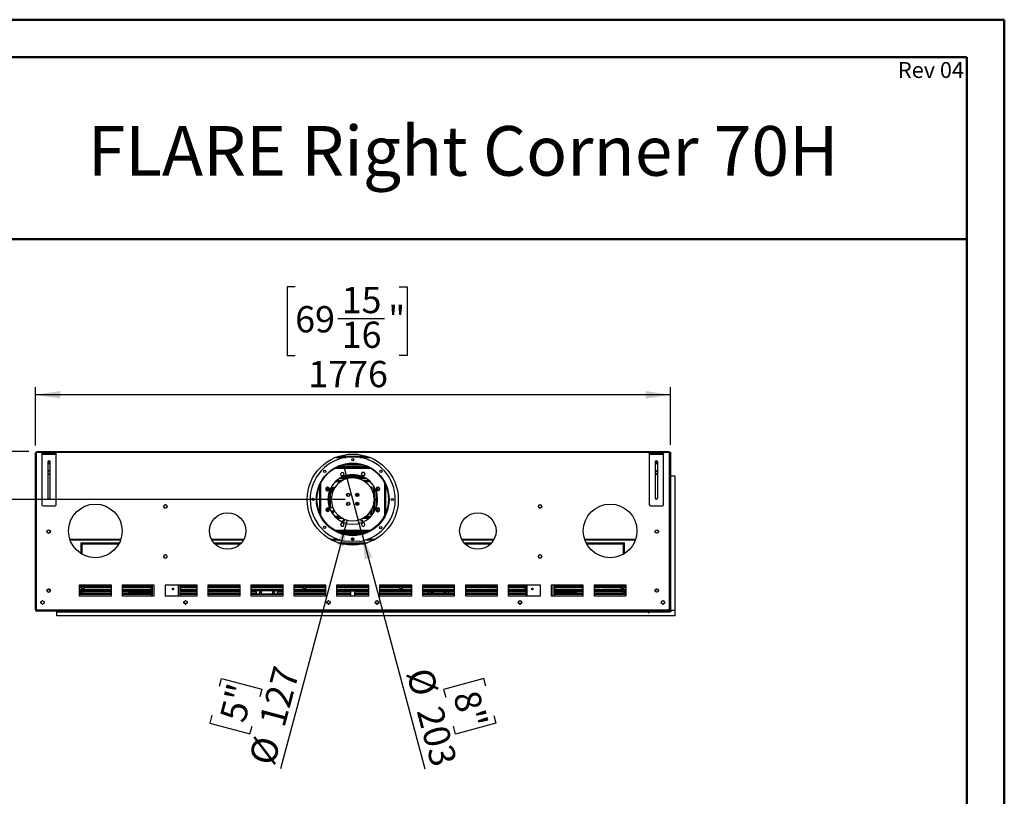
# Model space of a CAD drawing. Units: millimetres. Extents: x 2 to 4412, y -3 to 6234.
# Drawn here: x 1658 to 4412, y 4061 to 6234 of the extents above; entities that cross this region are included whole.
import ezdxf

# ---------------------------------------------------------------- set-up
doc = ezdxf.new("R2010")
doc.units = ezdxf.units.MM
doc.header["$LTSCALE"] = 21
doc.layers.add('FORMAT', color=7, linetype='Continuous')
doc.styles.add('SLDTEXTSTYLE0', font='TXT', dxfattribs={"width": 0.75})
doc.dimstyles.new('SLDDIMSTYLE0', dxfattribs={"dimtxt": 73.5, "dimasz": 69.342, "dimexe": 0, "dimexo": 0.0625, "dimgap": 18.375, "dimtad": 1, "dimrnd": 1e-09, "dimzin": 12, "dimdsep": 46, "dimtxsty": 'SLDTEXTSTYLE0', "dimblk1": 'NONE', "dimsah": 1, "dimcen": 0, "dimadec": 0, "dimazin": 3, "dimtfac": 1, "dimtmove": 0, "dimatfit": 3, "dimldrblk": 'NONE', "dimfxl": 1, "dimfrac": 2, "dimtolj": 1, "dimtzin": 12, "dimarcsym": 0})
doc.dimstyles.new('SLDDIMSTYLE1', dxfattribs={"dimtxt": 73.5, "dimasz": 69.342, "dimexe": 0, "dimexo": 0.0625, "dimgap": 18.375, "dimtad": 1, "dimrnd": 1e-09, "dimzin": 12, "dimdsep": 46, "dimtxsty": 'SLDTEXTSTYLE0', "dimsah": 1, "dimcen": 0, "dimadec": 0, "dimazin": 3, "dimtfac": 1, "dimtofl": 0, "dimtmove": 0, "dimatfit": 3, "dimfxl": 1, "dimfrac": 2, "dimtolj": 1, "dimtzin": 12, "dimarcsym": 0})
doc.dimstyles.new('SLDDIMSTYLE2', dxfattribs={"dimtxt": 73.5, "dimasz": 69.342, "dimexe": 0, "dimexo": 0.0625, "dimgap": 18.375, "dimtad": 1, "dimrnd": 1e-09, "dimzin": 4, "dimdsep": 46, "dimtxsty": 'SLDTEXTSTYLE0', "dimsah": 1, "dimcen": 0.09, "dimadec": 0, "dimazin": 1, "dimtfac": 1, "dimtmove": 0, "dimatfit": 0, "dimfxl": 1, "dimfrac": 2, "dimtolj": 1, "dimtzin": 12, "dimarcsym": 0})
doc.dimstyles.new('SLDDIMSTYLE3', dxfattribs={"dimtxt": 73.5, "dimasz": 69.342, "dimexe": 0, "dimexo": 0.0625, "dimgap": 18.375, "dimtad": 1, "dimrnd": 1e-09, "dimzin": 12, "dimdsep": 46, "dimtxsty": 'SLDTEXTSTYLE0', "dimsah": 1, "dimcen": 0.09, "dimadec": 0, "dimazin": 3, "dimtfac": 1, "dimtofl": 0, "dimtmove": 0, "dimatfit": 3, "dimfxl": 1, "dimfrac": 2, "dimtolj": 1, "dimtzin": 12, "dimarcsym": 0})

# ---------------------------------------------------------------- blocks, each defined once
blk = doc.blocks.new('_D')
at = {"layer": 'FORMAT'}
for p, q in [((2615.5, 4793.8), (2563.1, 4989.5)), ((2615.5, 4793.8), (2791.4, 4137.4)), ((2956.2, 4390.3), (2843.5, 4360.1)), ((2962, 4368.7), (2956.2, 4390.3)), ((2843.5, 4360.1), (2849.3, 4338.5)), ((2983.9, 4286.9), (2989.7, 4265.3)), ((2877, 4235.1), (2871.2, 4256.7)), ((2989.7, 4265.3), (2877, 4235.1))]:
    blk.add_line(p, q, dxfattribs=at)
blk.add_solid([(2615.5, 4793.8), (2623.2, 4724.1), (2643.8, 4729.6)], dxfattribs=at)
at = {"layer": 'FORMAT', "char_height": 73.5, "attachment_point": 1, "rotation": 285, "style": 'SLDTEXTSTYLE0'}
for s, insert in [('%%c', (2810.1, 4425.9)), ('8"', (2940.8, 4363)), ('203', (2838.8, 4318.8))]:
    blk.add_mtext(s, dxfattribs=dict(at, insert=insert))
blk = doc.blocks.new('_NONE')
blk = doc.blocks.new('_D_1')
at = {"layer": 'FORMAT'}
for p, q in [((2572.9, 4830.3), (2387.4, 4138)), ((2216.8, 4369.3), (2222.5, 4390.9)), ((2222.5, 4390.9), (2335.3, 4360.7)), ((2335.3, 4360.7), (2329.5, 4339.1)), ((2194.8, 4287.5), (2189.1, 4265.9)), ((2189.1, 4265.9), (2301.8, 4235.7)), ((2301.8, 4235.7), (2307.6, 4257.3))]:
    blk.add_line(p, q, dxfattribs=at)
blk.add_solid([(2572.9, 4830.3), (2544.6, 4766.1), (2565.2, 4760.6)], dxfattribs=at)
at = {"layer": 'FORMAT', "char_height": 73.5, "attachment_point": 1, "rotation": 75, "style": 'SLDTEXTSTYLE0'}
for s, insert in [('127', (2326.5, 4269.1)), ('5"', (2216, 4281.9)), ('%%c', (2297.8, 4162.1))]:
    blk.add_mtext(s, dxfattribs=dict(at, insert=insert))
blk = doc.blocks.new('_D_2')
at = {"layer": 'FORMAT'}
for p, q in [((1552.8, 5025.2), (1552.8, 5158.5)), ((1250.6, 5042), (1250.6, 5064.4)), ((1250.6, 5064.4), (1442.8, 5064.4)), ((1442.8, 5064.4), (1442.8, 5042)), ((1683.3, 5025.2), (1531.8, 5025.2)), ((1552.8, 4891.7), (1552.8, 5025.2)), ((1339.2, 4925), (1339.2, 5000.9)), ((2568.3, 4891.7), (1531.8, 4891.7)), ((1552.8, 4891.7), (1552.8, 4758.3)), ((1250.6, 4860), (1250.6, 4837.6)), ((1442.8, 4837.6), (1442.8, 4860)), ((1250.6, 4837.6), (1442.8, 4837.6))]:
    blk.add_line(p, q, dxfattribs=at)
for points in [[(1552.8, 5025.2), (1563.5, 5094.5), (1542.1, 5094.5)], [(1552.8, 4891.7), (1542.1, 4822.3), (1563.5, 4822.3)]]:
    blk.add_solid(points, dxfattribs=at)
at = {"layer": 'FORMAT', "char_height": 73.5, "attachment_point": 1, "rotation": 90, "style": 'SLDTEXTSTYLE0'}
for s, insert in [('133.50', (1458, 4801.6)), ('"', (1304.6, 5011.7)), ('4', (1348.1, 4935.8)), ('1', (1250.9, 4935.8)), ('5', (1304.6, 4860))]:
    blk.add_mtext(s, dxfattribs=dict(at, insert=insert))
blk = doc.blocks.new('_D_3')
at = {"layer": 'FORMAT'}
for p, q in [((2428.3, 5486.5), (2405.9, 5486.5)), ((2405.9, 5486.5), (2405.9, 5294.3)), ((2718.9, 5486.5), (2741.3, 5486.5)), ((2741.3, 5486.5), (2741.3, 5294.3)), ((2547.7, 5398), (2677.8, 5398)), ((2405.9, 5294.3), (2428.3, 5294.3)), ((2741.3, 5294.3), (2718.9, 5294.3)), ((1701.8, 5042.7), (1701.8, 5205.3)), ((3477.8, 5184.3), (1701.8, 5184.3)), ((3477.8, 5044.7), (3477.8, 5205.3))]:
    blk.add_line(p, q, dxfattribs=at)
for points in [[(1701.8, 5184.3), (1771.1, 5173.7), (1771.1, 5195)], [(3477.8, 5184.3), (3408.4, 5195), (3408.4, 5173.7)]]:
    blk.add_solid(points, dxfattribs=at)
at = {"layer": 'FORMAT', "char_height": 73.5, "attachment_point": 1, "style": 'SLDTEXTSTYLE0'}
for s, insert in [('15', (2558.4, 5486.2)), ('69', (2428.3, 5432.5)), ('"', (2688.6, 5432.5)), ('16', (2558.4, 5389.1)), ('1776', (2465, 5279.1))]:
    blk.add_mtext(s, dxfattribs=dict(at, insert=insert))

msp = doc.modelspace()

# ---------------------------------------------------------------- linework, layer by layer
at = {"color": 7, "linetype": 'Continuous', "lineweight": 50}
for p, q in [((1.663, 6233.902), (4411.663, 6233.902)), ((4411.663, -3.098), (4411.663, 6233.902)), ((4411.663, 6128.707), (4411.858, 6233.706)), ((211.656, 6128.707), (4306.663, 6128.707)), ((4306.663, 109.51), (4306.663, 6128.707)), ((1394.444, 5619.438), (4306.663, 5619.438))]:
    msp.add_line(p, q, dxfattribs=at)
at = {"color": 7, "linetype": 'Continuous', "lineweight": 25}
for p, q in [((1701.79, 5021.661), (1703.79, 5021.661)), ((1701.79, 4617.661), (1701.79, 5021.661)), ((1703.79, 5023.661), (1703.79, 5022.661)), ((1703.79, 5023.661), (1704.29, 5023.661)), ((1703.79, 5022.661), (1704.29, 5022.661)), ((1703.79, 5021.661), (1703.79, 5022.561)), ((1703.79, 5022.561), (1704.29, 5022.561)), ((1703.79, 4617.661), (1703.79, 5021.661)), ((1704.29, 5023.161), (1704.29, 5025.161)), ((3474.29, 5025.161), (1704.29, 5025.161)), ((1704.29, 4584.661), (1704.29, 5023.161)), ((1719.84, 5020.661), (1719.84, 5023.161)), ((1719.84, 5023.161), (1723.84, 5023.161)), ((1723.84, 5020.661), (1719.84, 5020.661)), ((1719.84, 5020.661), (1719.84, 5018.161)), ((1719.84, 5018.161), (1759.84, 5018.161)), ((1719.84, 5018.161), (1719.84, 4877.161)), ((1723.84, 5023.161), (1723.84, 5020.661)), ((1723.84, 5023.161), (1755.84, 5023.161)), ((1723.84, 5020.661), (1755.84, 5020.661)), ((1755.84, 5020.661), (1755.84, 5023.161)), ((1755.84, 5023.161), (1759.84, 5023.161)), ((1759.84, 5020.661), (1755.84, 5020.661)), ((1759.84, 5023.161), (1759.84, 5020.661)), ((1759.84, 5018.161), (1759.84, 5020.661)), ((1759.84, 4877.161), (1759.84, 5018.161)), ((2552.605, 5013.02), (2623.763, 5013.02)), ((2609.29, 5011.161), (2609.29, 5012.661)), ((2609.29, 5012.661), (2612.29, 5012.661)), ((2612.29, 5012.661), (2612.29, 5011.161)), ((2622.79, 5012.661), (2612.29, 5012.661)), ((2622.79, 5012.661), (2622.79, 5011.161)), ((2625.564, 5013.02), (2625.974, 5013.02)), ((2625.79, 5013.02), (2625.79, 5013.075)), ((3418.74, 5020.661), (3418.74, 5023.161)), ((3418.74, 5023.161), (3422.74, 5023.161)), ((3422.74, 5020.661), (3418.74, 5020.661)), ((3418.74, 5020.661), (3418.74, 5018.161)), ((3418.74, 5018.161), (3458.74, 5018.161)), ((3418.74, 5018.161), (3418.74, 4877.161)), ((3422.74, 5023.161), (3422.74, 5020.661)), ((3422.74, 5023.161), (3454.74, 5023.161)), ((3422.74, 5020.661), (3454.74, 5020.661)), ((3454.74, 5020.661), (3454.74, 5023.161)), ((3454.74, 5023.161), (3458.74, 5023.161)), ((3458.74, 5020.661), (3454.74, 5020.661)), ((3458.74, 5023.161), (3458.74, 5020.661)), ((3458.74, 5018.161), (3458.74, 5020.661)), ((3458.74, 4877.161), (3458.74, 5018.161)), ((3474.29, 5025.161), (3474.29, 5023.161)), ((3474.29, 5023.861), (3475.29, 5023.861)), ((3474.29, 5023.661), (3477.79, 5023.661)), ((3474.29, 5023.161), (3474.29, 4584.661)), ((3475.29, 5023.861), (3475.29, 5023.661)), ((3477.79, 5023.661), (3477.79, 4647.661)), ((1736.34, 4995.661), (1736.34, 4895.661)), ((1736.34, 4993.072), (1738.308, 4991.936)), ((1736.678, 4997.161), (1738.79, 4997.161)), ((1738.79, 4999), (1738.79, 4997.161)), ((1739.272, 4991.936), (1742.641, 4993.881)), ((1739.29, 4999.118), (1739.29, 4998.161)), ((1739.29, 4997.161), (1739.29, 4998.161)), ((1739.29, 4998.161), (1742.29, 4998.161)), ((1742.29, 4997.161), (1739.29, 4997.161)), ((1742.29, 4997.161), (1743.002, 4997.161)), ((1743.34, 4895.661), (1743.34, 4995.661)), ((2546.908, 5011.161), (2631.671, 5011.161)), ((2554.29, 4983.661), (2554.29, 4985.836)), ((2556.29, 4983.661), (2556.29, 4986.559)), ((2556.59, 4983.661), (2556.59, 4986.664)), ((2618.95, 4987.661), (2559.629, 4987.661)), ((2621.99, 4983.661), (2621.99, 4986.664)), ((2622.29, 4983.661), (2622.29, 4986.559)), ((2624.29, 4983.661), (2624.29, 4985.836)), ((3435.24, 4995.661), (3435.24, 4895.661)), ((3435.578, 4997.161), (3436.29, 4997.161)), ((3439.308, 4991.936), (3435.939, 4993.881)), ((3436.29, 4998.161), (3439.29, 4998.161)), ((3439.29, 4997.161), (3436.29, 4997.161)), ((3439.29, 4998.161), (3439.29, 4999.118)), ((3439.29, 4998.161), (3439.29, 4997.161)), ((3439.79, 4997.161), (3439.79, 4999)), ((3439.79, 4997.161), (3441.902, 4997.161)), ((3442.24, 4993.072), (3440.272, 4991.936)), ((3442.24, 4895.661), (3442.24, 4995.661)), ((1736.34, 4963.072), (1738.308, 4961.936)), ((1739.272, 4961.936), (1742.641, 4963.881)), ((2633.896, 4981.661), (2544.683, 4981.661)), ((2548.944, 4983.661), (2629.635, 4983.661)), ((2558.77, 4967.136), (2555.054, 4963.421)), ((2555.054, 4963.421), (2556.414, 4958.346)), ((2556.414, 4958.346), (2561.489, 4956.986)), ((2563.844, 4965.776), (2558.77, 4967.136)), ((2562.164, 4957.661), (2558.969, 4957.661)), ((2561.489, 4956.986), (2565.204, 4960.701)), ((2565.204, 4960.701), (2563.844, 4965.776)), ((2611.067, 4957.661), (2567.513, 4957.661)), ((2615.823, 4966.611), (2613.196, 4962.061)), ((2613.196, 4962.061), (2615.823, 4957.511)), ((2621.164, 4957.661), (2615.737, 4957.661)), ((2621.077, 4966.611), (2615.823, 4966.611)), ((2615.823, 4957.511), (2621.077, 4957.511)), ((2623.704, 4962.061), (2621.077, 4966.611)), ((2621.077, 4957.511), (2623.704, 4962.061)), ((3442.24, 4968.661), (3435.481, 4968.661)), ((3439.308, 4961.936), (3435.939, 4963.881)), ((3442.24, 4970.661), (3437.228, 4970.661)), ((3442.24, 4963.072), (3440.272, 4961.936)), ((2542.621, 4943.161), (2558.504, 4943.161)), ((2543.749, 4944.161), (2560.242, 4944.161)), ((2624.365, 4951.661), (2554.215, 4951.661)), ((2620.694, 4953.661), (2557.885, 4953.661)), ((2618.337, 4944.161), (2634.831, 4944.161)), ((2620.075, 4943.161), (2635.959, 4943.161)), ((3479.29, 4956.661), (3477.79, 4956.661)), ((3479.29, 4580.661), (3479.29, 4956.661)), ((3490.79, 4956.661), (3479.29, 4956.661)), ((3490.79, 4580.661), (3490.79, 4956.661)), ((2518.89, 4926.076), (2514.34, 4923.449)), ((2514.34, 4923.449), (2514.34, 4918.195)), ((2514.34, 4918.195), (2518.89, 4915.568)), ((2515.54, 4924.141), (2515.54, 4917.502)), ((2523.44, 4923.449), (2518.89, 4926.076)), ((2518.89, 4915.568), (2523.44, 4918.195)), ((2519.04, 4915.654), (2519.04, 4925.411)), ((2519.04, 4925.411), (2520.041, 4925.411)), ((2521.79, 4924.402), (2521.79, 4917.242)), ((2523.44, 4921.833), (2521.79, 4921.833)), ((2521.79, 4921.533), (2523.29, 4921.533)), ((2523.29, 4920.333), (2521.79, 4920.333)), ((2523.44, 4919.791), (2521.79, 4919.791)), ((2521.79, 4908.214), (2521.79, 4898.036)), ((2523.29, 4921.533), (2523.29, 4920.333)), ((2523.44, 4921.533), (2523.29, 4921.533)), ((2523.44, 4920.333), (2523.29, 4920.333)), ((2523.44, 4918.195), (2523.44, 4923.449)), ((2523.54, 4914.182), (2523.54, 4898.036)), ((2527.04, 4898.036), (2527.04, 4922.567)), ((2531.54, 4921.833), (2527.04, 4921.833)), ((2531.54, 4921.533), (2527.04, 4921.533)), ((2531.54, 4920.333), (2527.04, 4920.333)), ((2531.54, 4919.791), (2527.04, 4919.791)), ((2528.535, 4925.411), (2531.54, 4925.411)), ((2531.54, 4925.411), (2531.54, 4907.938)), ((2535.04, 4917.292), (2535.04, 4925.411)), ((2535.04, 4925.411), (2539.54, 4925.411)), ((2537.428, 4921.833), (2535.04, 4921.833)), ((2537.254, 4921.533), (2535.04, 4921.533)), ((2536.584, 4920.333), (2535.04, 4920.333)), ((2536.292, 4919.791), (2535.04, 4919.791)), ((2539.54, 4925.411), (2539.54, 4925.201)), ((2575.04, 4900.016), (2575.04, 4908.307)), ((2579.54, 4907.723), (2579.54, 4900.599)), ((2599.04, 4907.723), (2599.04, 4900.599)), ((2603.54, 4900.016), (2603.54, 4908.307)), ((2643.54, 4925.411), (2639.04, 4925.411)), ((2639.04, 4925.411), (2639.04, 4925.201)), ((2643.54, 4921.833), (2641.152, 4921.833)), ((2643.54, 4921.533), (2641.325, 4921.533)), ((2643.54, 4920.333), (2641.996, 4920.333)), ((2643.54, 4919.791), (2642.287, 4919.791)), ((2643.54, 4917.292), (2643.54, 4925.411)), ((2650.045, 4925.411), (2647.04, 4925.411)), ((2647.04, 4925.411), (2647.04, 4907.938)), ((2651.54, 4921.833), (2647.04, 4921.833)), ((2651.54, 4921.533), (2647.04, 4921.533)), ((2651.54, 4920.333), (2647.04, 4920.333)), ((2651.54, 4919.791), (2647.04, 4919.791)), ((2651.54, 4898.036), (2651.54, 4922.567)), ((2655.974, 4924.537), (2654.615, 4919.462)), ((2654.615, 4919.462), (2658.33, 4915.747)), ((2655.04, 4921.049), (2655.04, 4919.037)), ((2655.29, 4920.333), (2655.04, 4920.333)), ((2656.79, 4919.791), (2655.04, 4919.791)), ((2655.04, 4914.182), (2655.04, 4898.036)), ((2655.29, 4921.533), (2655.169, 4921.533)), ((2656.79, 4921.833), (2655.25, 4921.833)), ((2655.29, 4920.333), (2655.29, 4921.533)), ((2655.29, 4921.533), (2656.79, 4921.533)), ((2656.79, 4920.333), (2655.29, 4920.333)), ((2661.049, 4925.897), (2655.974, 4924.537)), ((2656.79, 4917.287), (2656.79, 4924.755)), ((2656.79, 4898.036), (2656.79, 4908.214)), ((2658.33, 4915.747), (2663.404, 4917.107)), ((2659.54, 4925.411), (2659.238, 4925.411)), ((2659.54, 4916.071), (2659.54, 4925.411)), ((2664.764, 4922.182), (2661.049, 4925.897)), ((2663.04, 4923.906), (2663.04, 4917.009)), ((2663.404, 4917.107), (2664.764, 4922.182)), ((2064.196, 4876.534), (2061.834, 4875.17)), ((2068.746, 4875.17), (2066.384, 4876.534)), ((2529.29, 4891.911), (2519.79, 4891.911)), ((2519.79, 4891.411), (2529.29, 4891.411)), ((2519.898, 4895.536), (2523.54, 4895.536)), ((2523.54, 4898.036), (2520.083, 4898.036)), ((2521.79, 4895.536), (2521.79, 4891.911)), ((2521.79, 4891.411), (2521.79, 4875.108)), ((2523.54, 4895.536), (2523.54, 4891.911)), ((2523.54, 4891.411), (2523.54, 4869.141)), ((2529.629, 4898.036), (2527.04, 4898.036)), ((2527.04, 4895.536), (2529.415, 4895.536)), ((2527.04, 4891.911), (2527.04, 4895.536)), ((2527.04, 4868.161), (2527.04, 4891.411)), ((2531.54, 4875.384), (2531.54, 4868.161)), ((2575.04, 4875.016), (2575.04, 4883.307)), ((2579.54, 4882.723), (2579.54, 4875.599)), ((2599.04, 4882.723), (2599.04, 4875.599)), ((2603.54, 4875.016), (2603.54, 4883.307)), ((2647.04, 4875.384), (2647.04, 4852.994)), ((2648.95, 4898.036), (2651.54, 4898.036)), ((2651.54, 4895.536), (2649.165, 4895.536)), ((2658.783, 4892.661), (2649.281, 4892.661)), ((2649.281, 4890.661), (2658.783, 4890.661)), ((2651.54, 4892.661), (2651.54, 4895.536)), ((2651.54, 4860.755), (2651.54, 4890.661)), ((2655.04, 4898.036), (2658.497, 4898.036)), ((2658.682, 4895.536), (2655.04, 4895.536)), ((2655.04, 4895.536), (2655.04, 4892.661)), ((2655.04, 4890.661), (2655.04, 4869.141)), ((2656.79, 4892.661), (2656.79, 4895.536)), ((2656.79, 4875.108), (2656.79, 4890.661)), ((3112.196, 4876.534), (3109.834, 4875.17)), ((3116.746, 4875.17), (3114.384, 4876.534)), ((1723.84, 4873.161), (1755.84, 4873.161)), ((2060.74, 4873.275), (2060.74, 4870.548)), ((2061.834, 4868.653), (2064.196, 4867.289)), ((2066.384, 4867.289), (2068.746, 4868.653)), ((2069.84, 4870.548), (2069.84, 4873.275)), ((2515.175, 4866.216), (2513.815, 4861.141)), ((2513.815, 4861.141), (2517.53, 4857.426)), ((2514.29, 4862.911), (2515.54, 4862.911)), ((2520.25, 4867.576), (2515.175, 4866.216)), ((2515.54, 4866.314), (2515.54, 4859.417)), ((2517.53, 4857.426), (2522.605, 4858.786)), ((2519.04, 4857.83), (2519.04, 4867.252)), ((2519.04, 4862.911), (2523.54, 4862.911)), ((2523.965, 4863.861), (2520.25, 4867.576)), ((2521.79, 4866.036), (2521.79, 4862.911)), ((2522.605, 4858.786), (2523.965, 4863.861)), ((2523.54, 4864.286), (2523.54, 4862.274)), ((2531.54, 4868.161), (2527.04, 4868.161)), ((2536.29, 4858.921), (2527.985, 4858.921)), ((2529.684, 4855.921), (2536.29, 4855.921)), ((2536.29, 4855.921), (2536.29, 4858.921)), ((2632.623, 4850.161), (2635.54, 4850.161)), ((2635.54, 4850.161), (2635.54, 4853.439)), ((2639.04, 4858.121), (2639.04, 4850.161)), ((2639.04, 4850.161), (2643.54, 4850.161)), ((2641.953, 4862.911), (2643.54, 4862.911)), ((2643.54, 4850.161), (2643.54, 4866.031)), ((2647.04, 4862.911), (2651.54, 4862.911)), ((2659.689, 4867.755), (2655.139, 4865.128)), ((2655.139, 4865.128), (2655.139, 4859.874)), ((2656.79, 4864.831), (2655.139, 4864.831)), ((2656.79, 4864.531), (2655.139, 4864.531)), ((2655.139, 4862.911), (2659.54, 4862.911)), ((2655.139, 4859.874), (2659.689, 4857.247)), ((2656.79, 4864.831), (2656.79, 4866.081)), ((2656.79, 4864.531), (2659.54, 4864.531)), ((2656.79, 4862.911), (2656.79, 4864.531)), ((2659.54, 4857.333), (2659.54, 4867.668)), ((2664.239, 4865.128), (2659.689, 4867.755)), ((2659.689, 4857.247), (2664.239, 4859.874)), ((2663.04, 4865.82), (2663.04, 4859.181)), ((2663.04, 4862.911), (2664.239, 4862.911)), ((2664.239, 4859.874), (2664.239, 4865.128)), ((3108.74, 4873.275), (3108.74, 4870.548)), ((3109.834, 4868.653), (3112.196, 4867.289)), ((3114.384, 4867.289), (3116.746, 4868.653)), ((3117.84, 4870.548), (3117.84, 4873.275)), ((3422.74, 4873.161), (3454.74, 4873.161)), ((2555.02, 4842.411), (2540.252, 4842.411)), ((2557.283, 4840.911), (2541.806, 4840.911)), ((2557.502, 4825.812), (2554.875, 4821.262)), ((2554.875, 4821.262), (2557.502, 4816.712)), ((2562.756, 4825.812), (2557.502, 4825.812)), ((2565.383, 4821.262), (2562.756, 4825.812)), ((2562.756, 4816.712), (2565.383, 4821.262)), ((2617.09, 4826.337), (2613.375, 4822.622)), ((2613.375, 4822.622), (2614.735, 4817.547)), ((2622.165, 4824.977), (2617.09, 4826.337)), ((2619.81, 4816.187), (2623.525, 4819.902)), ((2636.773, 4840.911), (2621.297, 4840.911)), ((2623.525, 4819.902), (2622.165, 4824.977)), ((2638.327, 4842.411), (2623.56, 4842.411)), ((1734.24, 4803.025), (1734.24, 4800.298)), ((1734.939, 4798.881), (1738.308, 4796.936)), ((1739.272, 4796.936), (1742.641, 4798.881)), ((1743.34, 4800.298), (1743.34, 4803.025)), ((2546.749, 4801.661), (2631.831, 4801.661)), ((2551.293, 4799.661), (2627.286, 4799.661)), ((2556.583, 4797.661), (2621.997, 4797.661)), ((2557.502, 4816.712), (2562.756, 4816.712)), ((2614.735, 4817.547), (2619.81, 4816.187)), ((3435.24, 4800.298), (3435.24, 4803.025)), ((3439.308, 4796.936), (3435.939, 4798.881)), ((3443.641, 4798.881), (3440.272, 4796.936)), ((3444.34, 4803.025), (3444.34, 4800.298)), ((1798.491, 4778.661), (1940.088, 4778.661)), ((1829.79, 4770.161), (1831.29, 4770.161)), ((1829.79, 4739.656), (1829.79, 4770.161)), ((1831.29, 4738.751), (1831.29, 4770.161)), ((1831.39, 4770.161), (1936.517, 4770.161)), ((1831.39, 4768.661), (1831.39, 4770.161)), ((1831.39, 4768.661), (1935.754, 4768.661)), ((2194.698, 4778.661), (2283.882, 4778.661)), ((2200.619, 4770.161), (2277.961, 4770.161)), ((2201.961, 4768.661), (2276.619, 4768.661)), ((2528.823, 4778.661), (2551.58, 4778.661)), ((2548.355, 4770.161), (2630.225, 4770.161)), ((2553.079, 4768.661), (2625.5, 4768.661)), ((2608.928, 4774.165), (2568.928, 4774.288)), ((2586.386, 4778.661), (2591.509, 4778.661)), ((2626.999, 4778.661), (2649.756, 4778.661)), ((2894.698, 4778.661), (2983.882, 4778.661)), ((2900.619, 4770.161), (2977.961, 4770.161)), ((2901.961, 4768.661), (2976.619, 4768.661)), ((3238.491, 4778.661), (3380.088, 4778.661)), ((3242.063, 4770.161), (3347.19, 4770.161)), ((3242.826, 4768.661), (3347.19, 4768.661)), ((3347.19, 4768.661), (3347.19, 4770.161)), ((3348.79, 4770.161), (3347.29, 4770.161)), ((3347.29, 4770.161), (3347.29, 4738.751)), ((3348.79, 4770.161), (3348.79, 4739.656)), ((2060.74, 4733.275), (2060.74, 4730.548)), ((2064.196, 4736.534), (2061.834, 4735.17)), ((2061.834, 4728.653), (2064.196, 4727.289)), ((2068.746, 4735.17), (2066.384, 4736.534)), ((2066.384, 4727.289), (2068.746, 4728.653)), ((2069.84, 4730.548), (2069.84, 4733.275)), ((3108.74, 4733.275), (3108.74, 4730.548)), ((3112.196, 4736.534), (3109.834, 4735.17)), ((3109.834, 4728.653), (3112.196, 4727.289)), ((3116.746, 4735.17), (3114.384, 4736.534)), ((3114.384, 4727.289), (3116.746, 4728.653)), ((3117.84, 4730.548), (3117.84, 4733.275)), ((1734.24, 4638.025), (1734.24, 4635.298)), ((1743.297, 4638.161), (1734.283, 4638.161)), ((1734.939, 4633.881), (1738.308, 4631.936)), ((1738.29, 4639.161), (1738.29, 4641.161)), ((1738.29, 4641.161), (1740.31, 4641.161)), ((1741.29, 4639.161), (1738.29, 4639.161)), ((1739.272, 4631.936), (1742.641, 4633.881)), ((1742.829, 4639.161), (1741.29, 4639.161)), ((1743.34, 4635.298), (1743.34, 4638.025)), ((1914.29, 4651.661), (1824.29, 4651.661)), ((1824.29, 4651.661), (1824.29, 4621.661)), ((1914.29, 4650.661), (1824.29, 4650.661)), ((1914.29, 4648.661), (1824.29, 4648.661)), ((1830.54, 4639.661), (1824.29, 4639.661)), ((1914.29, 4638.161), (1824.29, 4638.161)), ((1914.29, 4632.161), (1824.29, 4632.161)), ((1914.29, 4627.167), (1824.29, 4627.167)), ((1830.54, 4644.661), (1830.54, 4648.661)), ((1830.54, 4647.161), (1838.04, 4647.161)), ((1830.54, 4644.661), (1830.54, 4639.661)), ((1830.54, 4642.161), (1838.04, 4642.161)), ((1838.04, 4639.661), (1830.54, 4639.661)), ((1833.79, 4648.661), (1833.79, 4647.161)), ((1833.79, 4639.661), (1833.79, 4638.161)), ((1833.79, 4632.161), (1833.79, 4627.167)), ((1838.04, 4644.661), (1838.04, 4648.661)), ((1838.04, 4639.661), (1838.04, 4644.661)), ((1914.29, 4639.661), (1838.04, 4639.661)), ((1914.29, 4621.661), (1914.29, 4651.661)), ((2034.29, 4651.661), (1944.29, 4651.661)), ((1944.29, 4651.661), (1944.29, 4621.661)), ((2025.29, 4650.661), (1944.29, 4650.661)), ((2025.29, 4648.661), (1944.29, 4648.661)), ((2025.29, 4639.661), (1944.29, 4639.661)), ((2025.29, 4638.161), (1944.29, 4638.161)), ((2025.29, 4632.161), (1944.29, 4632.161)), ((2025.29, 4627.167), (1944.29, 4627.167)), ((1961.79, 4638.161), (1961.79, 4639.661)), ((2025.29, 4629.161), (1966.79, 4629.161)), ((2025.29, 4651.661), (2025.29, 4621.661)), ((2034.29, 4621.661), (2034.29, 4651.661)), ((2154.29, 4651.661), (2064.29, 4651.661)), ((2064.29, 4651.661), (2064.29, 4621.661)), ((2087.79, 4639.661), (2085.102, 4639.661)), ((2087.79, 4639.065), (2087.79, 4642.758)), ((2105.29, 4651.661), (2105.29, 4621.661)), ((2154.29, 4650.661), (2105.29, 4650.661)), ((2154.29, 4648.661), (2105.29, 4648.661)), ((2105.29, 4647.161), (2108.04, 4647.161)), ((2105.29, 4642.161), (2108.04, 4642.161)), ((2108.04, 4639.661), (2105.29, 4639.661)), ((2154.29, 4638.161), (2105.29, 4638.161)), ((2154.29, 4632.161), (2105.29, 4632.161)), ((2154.29, 4627.167), (2105.29, 4627.167)), ((2108.04, 4644.661), (2108.04, 4648.661)), ((2108.04, 4639.661), (2108.04, 4644.661)), ((2154.29, 4639.661), (2108.04, 4639.661)), ((2154.29, 4621.661), (2154.29, 4651.661)), ((2274.29, 4651.661), (2184.29, 4651.661)), ((2184.29, 4651.661), (2184.29, 4621.661)), ((2274.29, 4650.661), (2184.29, 4650.661)), ((2274.29, 4648.661), (2184.29, 4648.661)), ((2274.29, 4639.661), (2184.29, 4639.661)), ((2274.29, 4638.161), (2184.29, 4638.161)), ((2274.29, 4632.161), (2184.29, 4632.161)), ((2274.29, 4627.167), (2184.29, 4627.167)), ((2274.29, 4621.661), (2274.29, 4651.661)), ((2394.29, 4651.661), (2304.29, 4651.661)), ((2304.29, 4651.661), (2304.29, 4621.661)), ((2394.29, 4650.661), (2304.29, 4650.661)), ((2394.29, 4648.661), (2304.29, 4648.661)), ((2394.29, 4639.661), (2304.29, 4639.661)), ((2320.29, 4638.161), (2304.29, 4638.161)), ((2320.29, 4632.161), (2304.29, 4632.161)), ((2321.623, 4627.167), (2304.29, 4627.167)), ((2320.29, 4637.161), (2320.29, 4639.661)), ((2320.29, 4637.161), (2378.29, 4637.161)), ((2320.29, 4629.661), (2320.29, 4637.161)), ((2348.54, 4639.333), (2322.29, 4639.333)), ((2322.29, 4639.333), (2322.29, 4638.401)), ((2322.29, 4638.401), (2348.54, 4638.401)), ((2329.471, 4635.061), (2327.652, 4631.911)), ((2327.652, 4631.911), (2329.471, 4628.761)), ((2334.783, 4632.161), (2327.797, 4632.161)), ((2333.108, 4635.061), (2329.471, 4635.061)), ((2329.471, 4628.761), (2333.108, 4628.761)), ((2334.927, 4631.911), (2333.108, 4635.061)), ((2333.108, 4628.761), (2334.927, 4631.911)), ((2348.54, 4638.401), (2348.54, 4639.333)), ((2376.29, 4639.333), (2350.04, 4639.333)), ((2350.04, 4639.333), (2350.04, 4638.401)), ((2350.04, 4638.401), (2376.29, 4638.401)), ((2365.471, 4635.061), (2363.652, 4631.911)), ((2363.652, 4631.911), (2365.471, 4628.761)), ((2370.783, 4632.161), (2363.797, 4632.161)), ((2369.108, 4635.061), (2365.471, 4635.061)), ((2365.471, 4628.761), (2369.108, 4628.761)), ((2370.927, 4631.911), (2369.108, 4635.061)), ((2369.108, 4628.761), (2370.927, 4631.911)), ((2376.29, 4638.401), (2376.29, 4639.333)), ((2394.29, 4627.167), (2376.957, 4627.167)), ((2378.29, 4639.661), (2378.29, 4637.161)), ((2394.29, 4638.161), (2378.29, 4638.161)), ((2378.29, 4637.161), (2378.29, 4629.661)), ((2394.29, 4632.161), (2378.29, 4632.161)), ((2394.29, 4621.661), (2394.29, 4651.661)), ((2514.29, 4651.661), (2424.29, 4651.661)), ((2424.29, 4651.661), (2424.29, 4621.661)), ((2514.29, 4650.661), (2424.29, 4650.661)), ((2514.29, 4648.661), (2424.29, 4648.661)), ((2450.54, 4639.661), (2424.29, 4639.661)), ((2514.29, 4638.161), (2424.29, 4638.161)), ((2514.29, 4632.161), (2424.29, 4632.161)), ((2514.29, 4627.167), (2424.29, 4627.167)), ((2450.54, 4644.661), (2450.54, 4648.661)), ((2450.54, 4647.161), (2458.04, 4647.161)), ((2450.54, 4644.661), (2450.54, 4639.661)), ((2450.54, 4642.161), (2458.04, 4642.161)), ((2458.04, 4639.661), (2450.54, 4639.661)), ((2458.04, 4644.661), (2458.04, 4648.661)), ((2458.04, 4639.661), (2458.04, 4644.661)), ((2514.29, 4639.661), (2458.04, 4639.661)), ((2514.29, 4621.661), (2514.29, 4651.661)), ((2634.29, 4651.661), (2544.29, 4651.661)), ((2544.29, 4651.661), (2544.29, 4621.661)), ((2634.29, 4650.661), (2544.29, 4650.661)), ((2544.29, 4648.661), (2634.29, 4648.661)), ((2634.29, 4639.661), (2544.29, 4639.661)), ((2634.29, 4638.161), (2544.29, 4638.161)), ((2584.29, 4632.161), (2544.29, 4632.161)), ((2584.29, 4627.167), (2544.29, 4627.167)), ((2584.29, 4621.661), (2584.29, 4632.161)), ((2634.29, 4632.161), (2594.29, 4632.161)), ((2594.29, 4632.161), (2594.29, 4621.661)), ((2634.29, 4627.167), (2594.29, 4627.167)), ((2634.29, 4621.661), (2634.29, 4651.661)), ((2754.29, 4651.661), (2664.29, 4651.661)), ((2664.29, 4651.661), (2664.29, 4621.661)), ((2754.29, 4650.661), (2664.29, 4650.661)), ((2754.29, 4648.661), (2664.29, 4648.661)), ((2720.54, 4639.661), (2664.29, 4639.661)), ((2754.29, 4638.161), (2664.29, 4638.161)), ((2754.29, 4632.161), (2664.29, 4632.161)), ((2754.29, 4627.167), (2664.29, 4627.167)), ((2720.54, 4644.661), (2720.54, 4648.661)), ((2720.54, 4647.161), (2728.04, 4647.161)), ((2720.54, 4644.661), (2720.54, 4639.661)), ((2720.54, 4642.161), (2728.04, 4642.161)), ((2728.04, 4639.661), (2720.54, 4639.661)), ((2728.04, 4644.661), (2728.04, 4648.661)), ((2728.04, 4639.661), (2728.04, 4644.661)), ((2754.29, 4639.661), (2728.04, 4639.661)), ((2754.29, 4621.661), (2754.29, 4651.661)), ((2874.29, 4651.661), (2784.29, 4651.661)), ((2784.29, 4651.661), (2784.29, 4621.661)), ((2874.29, 4650.661), (2784.29, 4650.661)), ((2874.29, 4648.661), (2784.29, 4648.661)), ((2874.29, 4639.661), (2784.29, 4639.661)), ((2874.29, 4638.161), (2784.29, 4638.161)), ((2874.29, 4632.161), (2784.29, 4632.161)), ((2874.29, 4627.167), (2784.29, 4627.167)), ((2800.29, 4639.661), (2800.29, 4638.161)), ((2800.29, 4632.161), (2800.29, 4629.661)), ((2828.54, 4639.64), (2802.29, 4639.64)), ((2807.652, 4631.911), (2807.797, 4632.161)), ((2809.471, 4628.761), (2807.652, 4631.911)), ((2813.108, 4628.761), (2809.471, 4628.761)), ((2814.927, 4631.911), (2813.108, 4628.761)), ((2814.783, 4632.161), (2814.927, 4631.911)), ((2856.29, 4639.64), (2830.04, 4639.64)), ((2843.652, 4631.911), (2843.797, 4632.161)), ((2845.471, 4628.761), (2843.652, 4631.911)), ((2849.108, 4628.761), (2845.471, 4628.761)), ((2850.927, 4631.911), (2849.108, 4628.761)), ((2850.783, 4632.161), (2850.927, 4631.911)), ((2858.29, 4638.161), (2858.29, 4639.661)), ((2858.29, 4629.661), (2858.29, 4632.161)), ((2874.29, 4621.661), (2874.29, 4651.661)), ((2994.29, 4651.661), (2904.29, 4651.661)), ((2904.29, 4651.661), (2904.29, 4621.661)), ((2994.29, 4650.661), (2904.29, 4650.661)), ((2994.29, 4648.661), (2904.29, 4648.661)), ((2924.79, 4639.661), (2904.29, 4639.661)), ((2924.79, 4638.161), (2904.29, 4638.161)), ((2994.29, 4632.161), (2904.29, 4632.161)), ((2994.29, 4627.167), (2904.29, 4627.167)), ((2924.79, 4637.661), (2924.79, 4639.661)), ((2924.79, 4639.661), (2928.79, 4639.661)), ((2928.79, 4637.661), (2924.79, 4637.661)), ((2928.79, 4639.661), (2928.79, 4637.661)), ((2955.79, 4639.661), (2928.79, 4639.661)), ((2955.79, 4637.661), (2928.79, 4637.661)), ((2955.79, 4637.661), (2955.79, 4639.661)), ((2955.79, 4639.661), (2959.79, 4639.661)), ((2959.79, 4637.661), (2955.79, 4637.661)), ((2959.79, 4639.661), (2959.79, 4637.661)), ((2994.29, 4639.661), (2959.79, 4639.661)), ((2994.29, 4638.161), (2959.79, 4638.161)), ((2994.29, 4621.661), (2994.29, 4651.661)), ((3114.29, 4651.661), (3024.29, 4651.661)), ((3024.29, 4651.661), (3024.29, 4621.661)), ((3073.29, 4650.661), (3024.29, 4650.661)), ((3073.29, 4648.661), (3024.29, 4648.661)), ((3070.54, 4639.661), (3024.29, 4639.661)), ((3073.29, 4638.161), (3024.29, 4638.161)), ((3073.29, 4632.161), (3024.29, 4632.161)), ((3073.29, 4627.167), (3024.29, 4627.167)), ((3070.54, 4644.661), (3070.54, 4648.661)), ((3070.54, 4647.161), (3073.29, 4647.161)), ((3070.54, 4644.661), (3070.54, 4639.661)), ((3070.54, 4642.161), (3073.29, 4642.161)), ((3073.29, 4639.661), (3070.54, 4639.661)), ((3073.29, 4651.661), (3073.29, 4621.661)), ((3090.79, 4642.758), (3090.79, 4639.065)), ((3093.477, 4639.661), (3090.79, 4639.661)), ((3114.29, 4621.661), (3114.29, 4651.661)), ((3234.29, 4651.661), (3144.29, 4651.661)), ((3144.29, 4651.661), (3144.29, 4621.661)), ((3153.29, 4651.661), (3153.29, 4621.661)), ((3234.29, 4650.661), (3153.29, 4650.661)), ((3234.29, 4648.661), (3153.29, 4648.661)), ((3234.29, 4639.661), (3153.29, 4639.661)), ((3234.29, 4638.161), (3153.29, 4638.161)), ((3234.29, 4632.161), (3153.29, 4632.161)), ((3211.79, 4629.161), (3153.29, 4629.161)), ((3234.29, 4627.167), (3153.29, 4627.167)), ((3216.79, 4639.661), (3216.79, 4638.161)), ((3234.29, 4621.661), (3234.29, 4651.661)), ((3354.29, 4651.661), (3264.29, 4651.661)), ((3264.29, 4651.661), (3264.29, 4621.661)), ((3354.29, 4650.661), (3264.29, 4650.661)), ((3354.29, 4648.661), (3264.29, 4648.661)), ((3282.79, 4639.661), (3264.29, 4639.661)), ((3282.79, 4637.661), (3264.29, 4637.661)), ((3354.29, 4632.161), (3264.29, 4632.161)), ((3354.29, 4627.167), (3264.29, 4627.167)), ((3282.79, 4637.661), (3282.79, 4639.661)), ((3282.79, 4639.661), (3286.79, 4639.661)), ((3286.79, 4637.661), (3282.79, 4637.661)), ((3286.79, 4639.661), (3286.79, 4637.661)), ((3340.54, 4639.661), (3286.79, 4639.661)), ((3354.29, 4638.161), (3286.79, 4638.161)), ((3340.54, 4644.661), (3340.54, 4648.661)), ((3340.54, 4647.161), (3348.04, 4647.161)), ((3340.54, 4644.661), (3340.54, 4639.661)), ((3340.54, 4642.161), (3348.04, 4642.161)), ((3348.04, 4639.661), (3340.54, 4639.661)), ((3344.79, 4647.161), (3344.79, 4648.661)), ((3344.79, 4638.161), (3344.79, 4639.661)), ((3344.79, 4627.167), (3344.79, 4632.161)), ((3348.04, 4644.661), (3348.04, 4648.661)), ((3348.04, 4639.661), (3348.04, 4644.661)), ((3354.29, 4639.661), (3348.04, 4639.661)), ((3354.29, 4621.661), (3354.29, 4651.661)), ((3435.24, 4635.298), (3435.24, 4638.025)), ((3444.297, 4638.161), (3435.283, 4638.161)), ((3439.308, 4631.936), (3435.939, 4633.881)), ((3443.641, 4633.881), (3440.272, 4631.936)), ((3444.34, 4638.025), (3444.34, 4635.298)), ((3477.79, 4647.661), (3474.29, 4647.661)), ((3475.79, 4580.661), (3475.79, 4647.661)), ((3477.79, 4580.661), (3477.79, 4647.661)), ((1703.79, 4617.661), (1701.79, 4617.661)), ((1701.79, 4617.661), (1701.79, 4617.461)), ((1702.79, 4617.461), (1701.79, 4617.461)), ((1701.79, 4586.076), (1701.79, 4617.461)), ((1702.79, 4617.461), (1702.79, 4617.661)), ((1702.79, 4586.076), (1702.79, 4617.461)), ((1703.29, 4605.661), (1703.29, 4582.161)), ((1704.29, 4617.661), (1703.79, 4617.661)), ((1718.241, 4606.867), (1716.877, 4604.505)), ((1716.877, 4602.317), (1718.241, 4599.955)), ((1722.864, 4607.961), (1720.136, 4607.961)), ((1726.122, 4604.505), (1724.758, 4606.867)), ((1724.758, 4599.955), (1726.122, 4602.317)), ((1914.29, 4625.435), (1824.29, 4625.435)), ((1824.29, 4621.661), (1914.29, 4621.661)), ((2025.29, 4625.435), (1944.29, 4625.435)), ((1944.29, 4621.661), (2034.29, 4621.661)), ((2064.29, 4621.661), (2154.29, 4621.661)), ((2154.29, 4625.435), (2105.29, 4625.435)), ((2118.241, 4606.867), (2116.877, 4604.505)), ((2116.877, 4602.317), (2118.241, 4599.955)), ((2117.248, 4601.675), (2125.751, 4601.675)), ((2122.864, 4607.961), (2120.136, 4607.961)), ((2126.122, 4604.505), (2124.758, 4606.867)), ((2124.758, 4599.955), (2126.122, 4602.317)), ((2274.29, 4625.435), (2184.29, 4625.435)), ((2184.29, 4621.661), (2274.29, 4621.661)), ((2394.29, 4625.435), (2304.29, 4625.435)), ((2304.29, 4621.661), (2394.29, 4621.661)), ((2375.29, 4626.661), (2323.29, 4626.661)), ((2514.29, 4625.435), (2424.29, 4625.435)), ((2424.29, 4621.661), (2514.29, 4621.661)), ((2518.241, 4606.867), (2516.877, 4604.505)), ((2516.877, 4602.317), (2518.241, 4599.955)), ((2517.248, 4601.675), (2525.751, 4601.675)), ((2522.864, 4607.961), (2520.136, 4607.961)), ((2526.122, 4604.505), (2524.758, 4606.867)), ((2524.758, 4599.955), (2526.122, 4602.317)), ((2584.29, 4625.435), (2544.29, 4625.435)), ((2544.29, 4621.661), (2634.29, 4621.661)), ((2634.29, 4625.435), (2594.29, 4625.435)), ((2653.821, 4606.867), (2652.457, 4604.505)), ((2652.457, 4602.317), (2653.821, 4599.955)), ((2652.828, 4601.675), (2661.331, 4601.675)), ((2658.444, 4607.961), (2655.716, 4607.961)), ((2661.702, 4604.505), (2660.338, 4606.867)), ((2660.338, 4599.955), (2661.702, 4602.317)), ((2754.29, 4625.435), (2664.29, 4625.435)), ((2664.29, 4621.661), (2754.29, 4621.661)), ((2874.29, 4625.435), (2784.29, 4625.435)), ((2784.29, 4621.661), (2874.29, 4621.661)), ((2994.29, 4625.435), (2904.29, 4625.435)), ((2904.29, 4621.661), (2994.29, 4621.661)), ((3073.29, 4625.435), (3024.29, 4625.435)), ((3024.29, 4621.661), (3114.29, 4621.661)), ((3053.821, 4606.867), (3052.457, 4604.505)), ((3052.457, 4602.317), (3053.821, 4599.955)), ((3052.828, 4601.675), (3061.331, 4601.675)), ((3058.444, 4607.961), (3055.716, 4607.961)), ((3061.702, 4604.505), (3060.338, 4606.867)), ((3060.338, 4599.955), (3061.702, 4602.317)), ((3144.29, 4621.661), (3234.29, 4621.661)), ((3234.29, 4625.435), (3153.29, 4625.435)), ((3354.29, 4625.435), (3264.29, 4625.435)), ((3264.29, 4621.661), (3354.29, 4621.661)), ((3453.821, 4606.867), (3452.457, 4604.505)), ((3452.457, 4602.317), (3453.821, 4599.955)), ((3458.444, 4607.961), (3455.716, 4607.961)), ((3461.702, 4604.505), (3460.338, 4606.867)), ((3460.338, 4599.955), (3461.702, 4602.317)), ((3475.29, 4582.161), (3475.29, 4605.661)), ((1701.79, 4586.076), (1702.79, 4586.076)), ((1701.79, 4585.368), (1701.79, 4586.076)), ((1702.79, 4585.368), (1701.79, 4585.368)), ((1701.79, 4582.954), (1701.79, 4585.368)), ((1701.79, 4582.954), (1702.79, 4582.954)), ((1701.79, 4582.661), (1701.79, 4582.954)), ((1702.79, 4582.661), (1701.79, 4582.661)), ((1702.79, 4586.076), (1702.79, 4585.368)), ((1702.79, 4585.368), (1702.79, 4582.954)), ((1702.79, 4582.954), (1702.79, 4582.661)), ((1705.631, 4582.161), (1703.29, 4582.161)), ((1703.29, 4581.161), (1703.29, 4582.161)), ((1703.436, 4581.161), (1703.29, 4581.161)), ((1703.29, 4580.661), (1703.29, 4578.661)), ((1703.628, 4580.661), (1703.29, 4580.661)), ((1706.79, 4578.661), (1703.29, 4578.661)), ((1706.79, 4581.161), (1705.672, 4581.161)), ((1706.79, 4581.703), (1706.79, 4578.661)), ((1765.54, 4578.661), (1706.79, 4578.661)), ((3471.29, 4581.661), (1707.29, 4581.661)), ((1720.136, 4598.861), (1722.864, 4598.861)), ((1761.54, 4578.661), (1761.54, 4577.161)), ((1761.54, 4577.161), (3417.04, 4577.161)), ((1761.54, 4565.661), (1761.54, 4577.161)), ((1765.54, 4581.661), (1765.54, 4578.661)), ((1766.04, 4580.661), (1765.54, 4580.661)), ((1765.54, 4578.661), (1766.04, 4578.661)), ((1766.04, 4578.661), (1766.04, 4581.661)), ((3412.54, 4578.661), (1766.04, 4578.661)), ((2120.136, 4598.861), (2122.864, 4598.861)), ((2520.136, 4598.861), (2522.864, 4598.861)), ((2655.716, 4598.861), (2658.444, 4598.861)), ((3055.716, 4598.861), (3058.444, 4598.861)), ((3412.54, 4581.661), (3412.54, 4578.661)), ((3412.54, 4580.661), (3413.04, 4580.661)), ((3412.54, 4578.661), (3413.04, 4578.661)), ((3413.04, 4578.661), (3413.04, 4581.661)), ((3471.79, 4578.661), (3413.04, 4578.661)), ((3417.04, 4577.161), (3417.04, 4578.661)), ((3417.04, 4577.161), (3417.04, 4573.661)), ((3417.54, 4573.661), (3417.04, 4573.661)), ((3417.54, 4578.661), (3417.54, 4577.161)), ((3417.54, 4577.161), (3475.29, 4577.161)), ((3417.54, 4573.661), (3417.54, 4577.161)), ((3455.716, 4598.861), (3458.444, 4598.861)), ((3471.79, 4578.661), (3471.79, 4581.703)), ((3475.29, 4578.661), (3471.79, 4578.661)), ((3475.29, 4582.161), (3472.948, 4582.161)), ((3475.29, 4580.661), (3474.952, 4580.661)), ((3475.29, 4580.661), (3475.29, 4578.661)), ((3475.29, 4577.161), (3475.29, 4578.661)), ((3479.29, 4577.161), (3475.29, 4577.161)), ((3477.79, 4580.661), (3475.79, 4580.661)), ((3477.79, 4580.661), (3479.29, 4580.661)), ((3479.29, 4580.661), (3479.29, 4577.161)), ((3490.79, 4580.661), (3479.29, 4580.661)), ((3490.79, 4565.661), (3490.79, 4580.661)), ((3490.79, 4565.661), (1761.54, 4565.661))]:
    msp.add_line(p, q, dxfattribs=at)
at = {"color": 8, "linetype": 'Continuous', "lineweight": 25}
for p, q in [((1719.84, 5023.161), (1704.29, 5023.161)), ((3418.74, 5023.161), (1759.84, 5023.161)), ((3474.29, 5023.161), (3458.74, 5023.161)), ((1742.29, 4998.161), (1742.29, 4997.161)), ((2541.612, 5009.161), (2569.675, 5009.161)), ((2608.905, 5009.161), (2636.968, 5009.161)), ((3436.29, 4997.161), (3436.29, 4998.161)), ((2641.153, 4977.661), (2537.427, 4977.661)), ((2499.118, 4935.394), (2499.118, 4848.928)), ((2541.54, 4942.161), (2556.89, 4942.161)), ((2550.998, 4949.661), (2573.927, 4949.661)), ((2604.652, 4949.661), (2627.581, 4949.661)), ((2621.69, 4942.161), (2637.039, 4942.161)), ((2679.461, 4848.928), (2679.461, 4935.394)), ((2496.29, 4928.917), (2496.29, 4855.405)), ((2682.29, 4855.405), (2682.29, 4928.917)), ((2538.322, 4844.411), (2552.311, 4844.411)), ((2555.382, 4842.161), (2540.505, 4842.161)), ((2562.128, 4838.161), (2544.928, 4838.161)), ((2633.652, 4838.161), (2616.451, 4838.161)), ((2638.075, 4842.161), (2623.198, 4842.161)), ((2626.269, 4844.411), (2640.257, 4844.411)), ((2539.113, 4805.661), (2639.467, 4805.661)), ((2563.065, 4795.661), (2615.515, 4795.661)), ((1797.823, 4780.661), (1940.756, 4780.661)), ((1832.79, 4737.892), (1832.79, 4767.161)), ((1832.79, 4767.161), (1934.948, 4767.161)), ((2193.645, 4780.661), (2284.934, 4780.661)), ((2203.416, 4767.161), (2275.164, 4767.161)), ((2525.249, 4780.661), (2546.046, 4780.661)), ((2558.595, 4767.161), (2619.985, 4767.161)), ((2585.775, 4780.661), (2592.12, 4780.661)), ((2632.533, 4780.661), (2653.33, 4780.661)), ((2893.645, 4780.661), (2984.934, 4780.661)), ((2903.416, 4767.161), (2975.164, 4767.161)), ((3237.823, 4780.661), (3380.756, 4780.661)), ((3243.632, 4767.161), (3345.79, 4767.161)), ((3345.79, 4767.161), (3345.79, 4737.892)), ((1741.29, 4640.7), (1741.29, 4639.161)), ((1830.54, 4644.661), (1824.29, 4644.661)), ((1914.29, 4635.161), (1824.29, 4635.161)), ((1828.79, 4638.161), (1828.79, 4639.661)), ((1828.79, 4627.167), (1828.79, 4632.161)), ((1914.29, 4644.661), (1838.04, 4644.661)), ((2025.29, 4644.661), (1944.29, 4644.661)), ((2025.29, 4635.161), (1944.29, 4635.161)), ((2028.29, 4651.661), (2028.29, 4621.661)), ((2102.29, 4621.661), (2102.29, 4651.661)), ((2154.29, 4635.161), (2105.29, 4635.161)), ((2154.29, 4644.661), (2108.04, 4644.661)), ((2274.29, 4644.661), (2184.29, 4644.661)), ((2274.29, 4635.161), (2184.29, 4635.161)), ((2394.29, 4644.661), (2304.29, 4644.661)), ((2320.29, 4635.161), (2304.29, 4635.161)), ((2394.29, 4635.161), (2378.29, 4635.161)), ((2450.54, 4644.661), (2424.29, 4644.661)), ((2514.29, 4635.161), (2424.29, 4635.161)), ((2514.29, 4644.661), (2458.04, 4644.661)), ((2634.29, 4644.661), (2544.29, 4644.661)), ((2634.29, 4635.161), (2544.29, 4635.161)), ((2720.54, 4644.661), (2664.29, 4644.661)), ((2754.29, 4635.161), (2664.29, 4635.161)), ((2754.29, 4644.661), (2728.04, 4644.661)), ((2874.29, 4644.661), (2784.29, 4644.661)), ((2874.29, 4635.161), (2784.29, 4635.161)), ((2994.29, 4644.661), (2904.29, 4644.661)), ((2994.29, 4635.161), (2904.29, 4635.161)), ((3070.54, 4644.661), (3024.29, 4644.661)), ((3073.29, 4635.161), (3024.29, 4635.161)), ((3076.29, 4651.661), (3076.29, 4621.661)), ((3150.29, 4621.661), (3150.29, 4651.661)), ((3234.29, 4644.661), (3153.29, 4644.661)), ((3234.29, 4635.161), (3153.29, 4635.161)), ((3340.54, 4644.661), (3264.29, 4644.661)), ((3354.29, 4635.161), (3264.29, 4635.161)), ((3354.29, 4644.661), (3348.04, 4644.661)), ((3349.79, 4639.661), (3349.79, 4638.161)), ((3349.79, 4632.161), (3349.79, 4627.167))]:
    msp.add_line(p, q, dxfattribs=at)
at = {"color": 7, "linetype": 'Continuous', "lineweight": 25, "flags": 128}
for points in [[(1736.34, 4970.731), (1737.508, 4971.235), (1738.79, 4971.411)], [(3439.79, 4971.411), (3441.071, 4971.235), (3442.24, 4970.731)], [(2515.54, 4920.845), (2514.88, 4921.137), (2514.34, 4921.294)], [(2515.54, 4919.342), (2514.696, 4919.867), (2514.34, 4920)], [(2663.04, 4920.845), (2663.699, 4921.137), (2664.542, 4921.352)], [(2664.174, 4919.979), (2663.884, 4919.867), (2663.04, 4919.342)], [(1737.64, 4641.27), (1737.9, 4641.2), (1738.29, 4641.161)]]:
    msp.add_lwpolyline(points, dxfattribs=at)
at = {"color": 7, "linetype": 'Continuous', "lineweight": 25}
for centre, radius in [((2589.29, 4890.911), 127.5), ((2589.29, 4891.661), 101.6), ((2589.29, 4891.661), 101.3), ((2589.29, 4892.161), 100), ((2589.632, 5002.786), 3.175), ((2510.955, 4970.48), 3.175), ((2668.109, 4969.996), 3.175), ((2576.79, 4904.161), 4.5), ((2601.79, 4904.161), 4.5), ((1869.29, 4803.411), 75), ((2065.29, 4871.911), 4.75), ((2478.165, 4892.004), 3.175), ((2576.79, 4879.161), 4.5), ((2601.79, 4879.161), 4.5), ((2700.414, 4891.319), 3.175), ((3113.29, 4871.911), 4.75), ((3309.29, 4803.411), 75), ((2239.29, 4803.411), 51), ((2939.29, 4803.411), 51), ((2563.79, 4831.911), 2.1), ((2614.79, 4831.911), 2.1), ((1738.79, 4801.661), 4.75), ((2510.471, 4813.327), 3.175), ((2667.625, 4812.843), 3.175), ((3439.79, 4801.661), 4.75), ((2588.948, 4780.537), 3.175), ((2065.29, 4731.911), 4.75), ((3113.29, 4731.911), 4.75), ((1738.79, 4636.661), 4.75), ((2086.79, 4640.911), 2.1), ((3091.79, 4640.911), 2.1), ((3439.79, 4636.661), 4.75), ((1721.5, 4603.411), 4.75), ((2121.5, 4603.411), 4.75), ((2521.5, 4603.411), 4.75), ((2657.08, 4603.411), 4.75), ((3057.08, 4603.411), 4.75), ((3457.08, 4603.411), 4.75)]:
    msp.add_circle(centre, radius, dxfattribs=at)
for centre, radius, start, end in [((1703.79, 5021.661), 2, 90, 180), ((1703.79, 5021.661), 1, 90, 180), ((2622.79, 5014.161), 1.5, 270, 335.964751), ((2622.79, 5014.161), 3, 270, 339.886185), ((1739.84, 4995.661), 3.5, 0, 180), ((1738.79, 4996.661), 4.75, 238.949761, 343.31441), ((2589.29, 4891.661), 119.126, 279.488669, 260.158408), ((3438.74, 4995.661), 3.5, 0, 180), ((3439.79, 4996.661), 4.75, 196.68559, 301.050239), ((1738.79, 4966.661), 4.75, 238.949761, 343.31441), ((1738.79, 4966.661), 4.75, 16.68559, 90), ((2589.29, 4891.661), 69.5, 0.824428, 179.7939), ((3439.79, 4966.661), 4.75, 90, 163.31441), ((3439.79, 4966.661), 4.75, 196.68559, 301.050239), ((2589.29, 4891.661), 60, 0.954974, 179.761267), ((2532.29, 4913.281), 4, 100.806923, 259.193077), ((2646.29, 4913.281), 4, 0, 79.193077), ((2646.29, 4913.281), 4, 280.806923, 0), ((1723.84, 4877.161), 4, 180, 270), ((1739.84, 4895.661), 3.5, 180, 0), ((1755.84, 4877.161), 4, 270, 0), ((2589.29, 4891.661), 69.5, 180.2061, 359.175572), ((2589.29, 4891.661), 60, 180.238733, 359.045026), ((3422.74, 4877.161), 4, 180, 270), ((3438.74, 4895.661), 3.5, 180, 0), ((3454.74, 4877.161), 4, 270, 0), ((1833.388, 4770.108), 3.007, 225.750629, 258.527915), ((1830.398, 4766.857), 2.411, 7.258145, 48.46331), ((3348.736, 4766.563), 3.007, 135.750629, 168.527915), ((3345.485, 4769.553), 2.411, 277.258145, 318.46331), ((1738.29, 4643.161), 4, 227.955251, 270), ((1966.79, 4634.161), 5, 203.578178, 270), ((2323.29, 4629.661), 3, 180, 270), ((2375.29, 4629.661), 3, 270, 0), ((2803.29, 4629.661), 3, 180, 236.241623), ((2855.29, 4629.661), 3, 303.758377, 0), ((3211.79, 4634.161), 5, 270, 336.421822), ((1708.29, 4605.661), 5, 143.130102, 180), ((3470.29, 4605.661), 5, 0, 36.869898), ((1706.79, 4582.161), 3.5, 180, 270), ((1707.29, 4584.661), 3, 180, 270), ((1706.79, 4582.161), 1.5, 180, 270), ((3471.29, 4584.661), 3, 270, 0), ((3471.79, 4582.161), 3.5, 270, 0), ((3471.79, 4582.161), 1.5, 270, 0)]:
    msp.add_arc(centre, radius, start, end, dxfattribs=at)

# ---------------------------------------------------------------- texts
at = {"color": 7, "linetype": 'Continuous', "lineweight": 0, "insert": (3947.555, 5936.285), "char_height": 138.90625, "attachment_point": 3, "style": 'SLDTEXTSTYLE0'}
msp.add_mtext('FLARE Right Corner 70H', dxfattribs=at)
at = {"layer": 'FORMAT', "insert": (4299.018, 6115.334), "char_height": 44.45, "attachment_point": 3, "style": 'SLDTEXTSTYLE0'}
msp.add_mtext('Rev 04', dxfattribs=at)

# ---------------------------------------------------------------- dimensions: what is measured, and where the dimension line sits
at = {"layer": 'FORMAT'}
dim = msp.add_linear_dim(base=(1701.79, 5184.338), p1=(3477.79, 5023.661), p2=(1701.79, 5021.661), dimstyle='SLDDIMSTYLE3', dxfattribs=at)
dim.commit()
dim.dimension.update_dxf_attribs({"geometry": '_D_3', "text_midpoint": (2573.605, 5184.338), "dimtype": 160})
dim = msp.add_linear_dim(base=(1552.783, 5025.161), p1=(2589.29, 4891.661), p2=(1704.29, 5025.161), angle=90, dimstyle='SLDDIMSTYLE2', dxfattribs=at)
dim.commit()
dim.dimension.update_dxf_attribs({"geometry": '_D_2', "text_midpoint": (1552.783, 4950.972), "dimtype": 160})
for p1, p2, dimstyle, picture, middle in [((2563.071, 4989.51), (2615.508, 4793.813), 'SLDDIMSTYLE0', '_D', (2758.772, 4259.146)), ((2605.725, 4952.998), (2572.855, 4830.325), 'SLDDIMSTYLE1', '_D_1', (2419.974, 4259.767))]:
    dim = msp.add_diameter_dim_2p(p1=p1, p2=p2, dimstyle=dimstyle, dxfattribs=at)
    dim.commit()
    dim.dimension.update_dxf_attribs({"geometry": picture, "text_midpoint": middle, "dimtype": 163})

doc.saveas('drawing.dxf')
